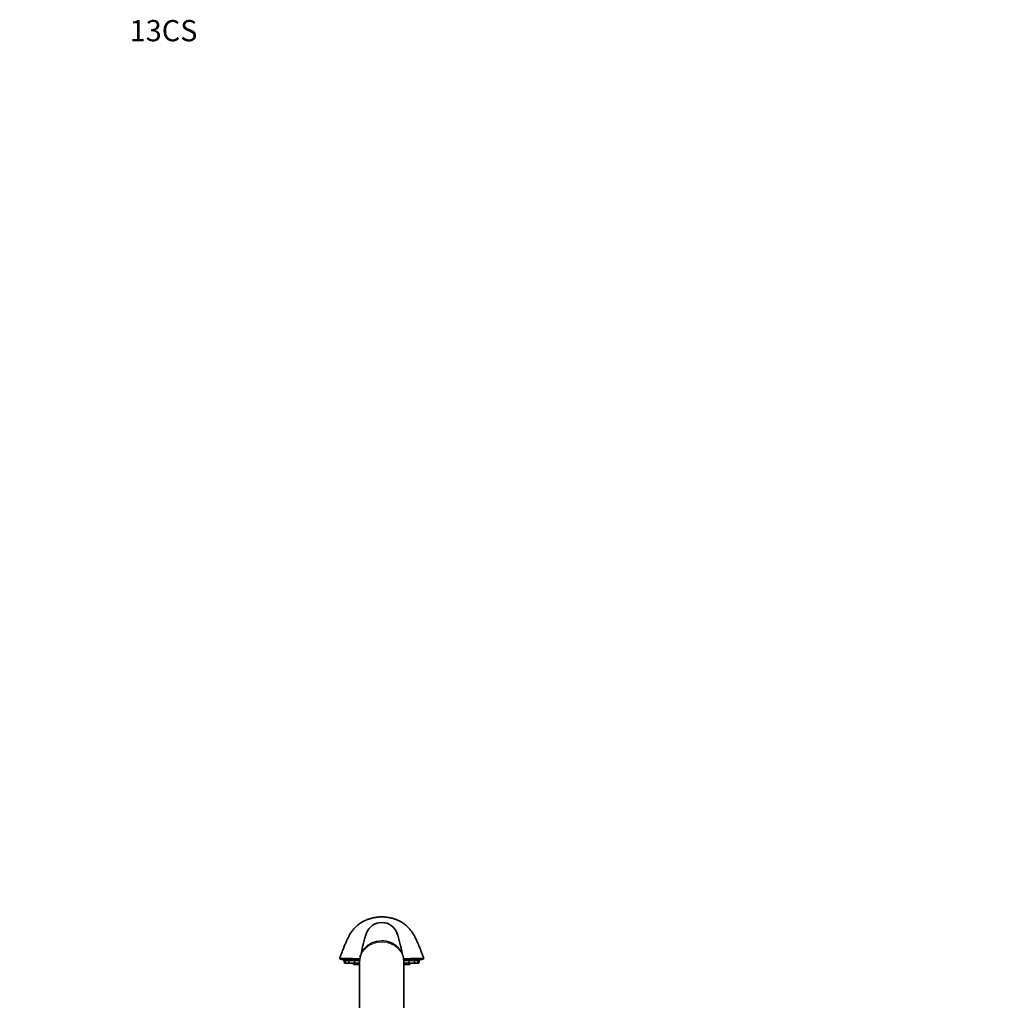
# Model space of a CAD drawing. Units: millimetres. Extents: x 0 to 1442, y 0 to 2759.
# Drawn here: x 0 to 557, y 2203 to 2759 of the extents above; entities that cross this region are included whole.
import ezdxf
from ezdxf import colors
from ezdxf.entities.mleader import LeaderData, LeaderLine
from ezdxf.math import Vec2, Vec3

# ---------------------------------------------------------------- set-up
doc = ezdxf.new("R2010")
doc.units = ezdxf.units.MM
doc.layers.add('DV7_Défaut', color=7, linetype='Continuous')
doc.layers.add('Défaut', color=7, linetype='Continuous')

# ---------------------------------------------------------------- blocks, each defined once
blk = doc.blocks.new('_DOT')
at = {"color": 0}
blk.add_line((0, 0), (-1, 0), dxfattribs=at)
at = {"color": 0, "const_width": 0.333}
blk.add_lwpolyline([(-0.1665, 0, 1), (0.1665, 0, 1)], format="xyb", close=True, dxfattribs=at)
blk = doc.blocks.new('SE6')
at = {"layer": 'DV7_Défaut', "color": 7, "linetype": 'Continuous', "lineweight": 35}
for p, q in [((181.7, 2226.75), (182.15, 2226.75)), ((182.15, 2226.75), (185.21, 2226.75)), ((182.29, 2226.78), (192.54, 2226.78)), ((184.29, 2226.11), (183.62, 2226.11)), ((183.62, 2226.11), (183.97, 2224.56)), ((183.92, 2226.45), (183.92, 2226.45)), ((184.64, 2224.56), (183.97, 2224.56)), ((186.23, 2226.11), (184.29, 2226.11)), ((184.29, 2226.11), (184.64, 2224.56)), ((184.47, 2226.37), (184.47, 2226.11)), ((186.58, 2224.56), (184.64, 2224.56)), ((185.14, 2226.41), (185.14, 2226.11)), ((192.52, 2226.75), (185.21, 2226.75)), ((189.33, 2226.11), (186.23, 2226.11)), ((186.23, 2226.11), (186.58, 2224.56)), ((189.58, 2224.56), (186.58, 2224.56)), ((187.08, 2226.43), (187.08, 2226.11)), ((188.85, 2224.56), (189, 2223.85)), ((192.54, 2226.11), (189.33, 2226.11)), ((189.33, 2226.11), (189.68, 2224.56)), ((189.58, 2224.56), (189.63, 2224.78)), ((192.47, 2224.56), (189.68, 2224.56)), ((190.18, 2226.44), (190.18, 2226.11)), ((190.78, 2224.56), (190.94, 2223.85)), ((192.18, 2226.11), (192.18, 2226.23)), ((192.47, 2225.53), (192.47, 2180.98)), ((217.42, 2226.78), (227.97, 2226.78)), ((224.74, 2226.75), (217.42, 2226.75)), ((220.61, 2226.11), (217.45, 2226.11)), ((217.47, 2180.98), (217.47, 2225.53)), ((220.26, 2224.56), (217.47, 2224.56)), ((217.76, 2226.23), (217.76, 2226.11)), ((219.01, 2223.85), (219.16, 2224.56)), ((219.76, 2226.11), (219.76, 2226.45)), ((220.26, 2224.56), (220.61, 2226.11)), ((220.31, 2224.78), (220.36, 2224.56)), ((223.36, 2224.56), (220.36, 2224.56)), ((223.71, 2226.11), (220.61, 2226.11)), ((220.94, 2223.85), (221.1, 2224.56)), ((222.86, 2226.11), (222.86, 2226.43)), ((223.36, 2224.56), (223.71, 2226.11)), ((225.31, 2224.56), (223.36, 2224.56)), ((225.66, 2226.11), (223.71, 2226.11)), ((224.74, 2226.75), (227.8, 2226.75)), ((224.81, 2226.11), (224.81, 2226.41)), ((225.31, 2224.56), (225.66, 2226.11)), ((225.98, 2224.56), (225.31, 2224.56)), ((225.48, 2226.11), (225.48, 2226.37)), ((226.33, 2226.11), (225.66, 2226.11)), ((225.98, 2224.56), (226.33, 2226.11)), ((226.02, 2226.45), (226.02, 2226.45)), ((227.8, 2226.75), (228.25, 2226.75)), ((190.94, 2223.85), (189, 2223.85)), ((192.47, 2223.85), (190.94, 2223.85)), ((219.01, 2223.85), (217.47, 2223.85)), ((220.94, 2223.85), (219.01, 2223.85))]:
    blk.add_line(p, q, dxfattribs=at)
for centre, radius, start, end in [((266.76, 2217.34), 74.46, 160.8312, 170.2286), ((143.75, 2217.48), 73.89, 9.6858, 19.2103), ((181.7, 2227.25), 0.5, 158.7533, 270.0293), ((202.63, 2341.44), 116.5, 259.7881, 260.7705), ((207.32, 2341.44), 116.5, 279.2301, 280.2119), ((228.25, 2227.25), 0.5, 269.9795, 22.0041)]:
    blk.add_arc(centre, radius, start, end, dxfattribs=at)
at = {"layer": 'DV7_Défaut', "color": 7, "linetype": 'Continuous', "lineweight": 18}
for centre, radius, start, end in [((204.98, 3782.96), 1555.71, 269.12549, 269.14253), ((182.89, 2009.01), 218.44, 89.494, 90.3124), ((204.97, 2703.83), 476.82, 267.5771, 268.5154), ((204.97, 2703.83), 476.82, 271.4852, 272.4229), ((227.06, 2008.97), 218.48, 89.6877, 90.5059), ((204.98, 3782.96), 1555.71, 270.85721, 270.87444)]:
    blk.add_arc(centre, radius, start, end, dxfattribs=at)
at = {"layer": 'DV7_Défaut', "color": 7, "linetype": 'Continuous', "lineweight": 35}
for centre, major_axis, ratio, start_param, end_param in [((204.97, 2238.65), (9.14, 0), 0.973219, 1.570796, 2.815296), ((204.97, 2238.65), (-9.14, 0), 0.973219, 3.445675, 4.712389), ((204.97, 2226.75), (12, 0), 0.866025, 1.570796, 2.523536), ((204.97, 2226.75), (-12, 0), 0.866025, 3.861251, 4.712389)]:
    blk.add_ellipse(centre, major_axis=major_axis, ratio=ratio, start_param=start_param, end_param=end_param, dxfattribs=at)
at = {"layer": 'DV7_Défaut', "color": 7, "linetype": 'Continuous', "lineweight": 18}
for centre, major_axis, ratio, start_param, end_param in [((204.97, 2225.53), (12.5, 0), 0.866025, 0, 3.141593), ((182.15, 2227.25), (0, -0.5), 0.980814, 4.32445, 6.283185), ((185.21, 2227.25), (0, -0.5), 0.852682, 4.335813, 6.283185), ((224.74, 2227.25), (0, 0.5), 0.852682, 3.141593, 5.088965), ((227.8, 2227.25), (0, 0.5), 0.980814, 3.141593, 5.100328)]:
    blk.add_ellipse(centre, major_axis=major_axis, ratio=ratio, start_param=start_param, end_param=end_param, dxfattribs=at)
at = {"layer": 'DV7_Défaut', "color": 7, "linetype": 'Continuous', "lineweight": 35}
for points, knots in [([(228.71, 2227.44), (228.49, 2228.05), (228.07, 2229.15), (227.41, 2230.92), (226.82, 2232.46), (226.3, 2233.78), (225.77, 2235.08), (225.07, 2236.7), (224.24, 2238.5), (223.24, 2240.39), (222.12, 2242.21), (220.87, 2243.85), (219.47, 2245.34), (217.96, 2246.61), (216.43, 2247.65), (214.96, 2248.45), (213.47, 2249.12), (211.81, 2249.71), (209.95, 2250.2), (207.95, 2250.56), (205.83, 2250.75), (203.68, 2250.73), (201.5, 2250.48), (199.29, 2250.01), (197.23, 2249.4), (195.17, 2248.57), (193.22, 2247.48), (191.47, 2246.21), (189.88, 2244.74), (188.52, 2243.15), (187.46, 2241.63), (186.77, 2240.47), (186.31, 2239.63), (185.91, 2238.87), (185.39, 2237.8), (184.73, 2236.36), (183.94, 2234.5), (183.04, 2232.24), (182.1, 2229.75), (181.54, 2228.26), (181.23, 2227.43)], [0, 0, 0, 0, 0.024677, 0.053109, 0.075644, 0.092268, 0.111597, 0.134401, 0.164517, 0.195792, 0.225028, 0.25308, 0.280499, 0.308275, 0.333899, 0.356253, 0.377089, 0.400813, 0.427966, 0.457244, 0.486614, 0.516249, 0.546072, 0.576304, 0.608183, 0.639494, 0.669595, 0.698981, 0.728201, 0.757893, 0.784189, 0.804158, 0.81262, 0.825087, 0.842784, 0.865722, 0.893891, 0.927274, 0.965857, 1, 1, 1, 1]), ([(197.39, 2234.78), (197.35, 2234.75), (196.88, 2234.41), (196.02, 2233.7), (194.95, 2232.54), (194.05, 2231.26), (193.34, 2229.88), (192.84, 2228.44), (192.53, 2226.95), (192.49, 2226.04), (192.47, 2225.53)], [0, 0, 0, 0, 0.013988, 0.159072, 0.303365, 0.446607, 0.588624, 0.729362, 0.86889, 1, 1, 1, 1]), ([(217.45, 2225.47), (217.46, 2225.72), (217.48, 2226.4), (217.3, 2227.64), (216.92, 2229.07), (216.34, 2230.45), (215.58, 2231.74), (214.66, 2232.94), (213.61, 2233.98), (212.83, 2234.59), (212.44, 2234.86)], [0, 0, 0, 0, 0.061469, 0.196666, 0.331467, 0.466217, 0.601262, 0.736907, 0.873388, 1, 1, 1, 1]), ([(185.13, 2226.27), (185.09, 2226.27), (185.04, 2226.28), (185, 2226.29), (184.83, 2226.31), (184.67, 2226.34), (184.53, 2226.36), (184.39, 2226.38), (184.27, 2226.4), (184.17, 2226.41), (184.08, 2226.42), (184.01, 2226.44), (183.97, 2226.44), (183.94, 2226.45), (183.92, 2226.45), (183.92, 2226.45)], [0, 0, 0, 0, 0.0680183, 0.0680183, 0.0680183, 0.3224619, 0.3224619, 0.3224619, 0.5753926, 0.5753926, 0.5753926, 0.8256556, 0.8256556, 0.8256556, 1, 1, 1, 1]), ([(187.03, 2226.14), (186.89, 2226.16), (186.74, 2226.19), (186.58, 2226.21), (186.41, 2226.24), (186.23, 2226.26), (186.06, 2226.29), (185.88, 2226.31), (185.71, 2226.34), (185.54, 2226.36), (185.38, 2226.38), (185.23, 2226.4), (185.1, 2226.41), (184.97, 2226.42), (184.86, 2226.44), (184.78, 2226.44), (184.69, 2226.45), (184.64, 2226.45), (184.61, 2226.45), (184.6, 2226.45), (184.59, 2226.44), (184.59, 2226.44)], [0, 0, 0, 0, 0.147909, 0.147909, 0.147909, 0.304874, 0.304874, 0.304874, 0.462025, 0.462025, 0.462025, 0.618241, 0.618241, 0.618241, 0.772811, 0.772811, 0.772811, 0.925776, 0.925776, 0.925776, 1, 1, 1, 1]), ([(184.61, 2226.43), (184.64, 2226.42), (184.7, 2226.4), (184.78, 2226.38), (184.86, 2226.37), (184.97, 2226.34), (185.1, 2226.32), (185.11, 2226.32), (185.12, 2226.32), (185.13, 2226.32)], [0, 0, 0, 0, 0.479583, 0.479583, 0.479583, 0.96314, 0.96314, 0.96314, 1, 1, 1, 1]), ([(189.38, 2226.11), (189.35, 2226.12), (189.32, 2226.13), (189.29, 2226.13), (189.18, 2226.16), (189.05, 2226.18), (188.9, 2226.21), (188.75, 2226.24), (188.58, 2226.26), (188.41, 2226.29), (188.24, 2226.31), (188.06, 2226.34), (187.88, 2226.36), (187.71, 2226.38), (187.54, 2226.4), (187.38, 2226.41), (187.23, 2226.42), (187.08, 2226.44), (186.96, 2226.44), (186.84, 2226.45), (186.75, 2226.45), (186.67, 2226.45), (186.6, 2226.44), (186.56, 2226.44), (186.54, 2226.43), (186.53, 2226.42), (186.54, 2226.4), (186.58, 2226.38), (186.62, 2226.37), (186.69, 2226.34), (186.79, 2226.32), (186.87, 2226.3), (186.97, 2226.28), (187.08, 2226.26)], [0, 0, 0, 0, 0.029581, 0.029581, 0.029581, 0.128862, 0.128862, 0.128862, 0.228898, 0.228898, 0.228898, 0.329052, 0.329052, 0.329052, 0.42861, 0.42861, 0.42861, 0.527118, 0.527118, 0.527118, 0.624604, 0.624604, 0.624604, 0.721557, 0.721557, 0.721557, 0.81869, 0.81869, 0.81869, 0.916628, 0.916628, 0.916628, 1, 1, 1, 1]), ([(192.53, 2226.16), (192.47, 2226.17), (192.4, 2226.19), (192.31, 2226.21), (192.19, 2226.24), (192.05, 2226.26), (191.89, 2226.29), (191.73, 2226.31), (191.56, 2226.34), (191.39, 2226.36), (191.21, 2226.38), (191.03, 2226.4), (190.86, 2226.41), (190.69, 2226.42), (190.53, 2226.44), (190.38, 2226.44), (190.23, 2226.45), (190.1, 2226.45), (189.99, 2226.45), (189.88, 2226.44), (189.79, 2226.44), (189.73, 2226.43), (189.67, 2226.42), (189.64, 2226.4), (189.64, 2226.38), (189.63, 2226.37), (189.66, 2226.34), (189.71, 2226.32), (189.77, 2226.3), (189.85, 2226.27), (189.95, 2226.25), (190.02, 2226.23), (190.09, 2226.22), (190.17, 2226.2)], [0, 0, 0, 0, 0.069003, 0.069003, 0.069003, 0.167395, 0.167395, 0.167395, 0.265904, 0.265904, 0.265904, 0.363828, 0.363828, 0.363828, 0.460719, 0.460719, 0.460719, 0.556604, 0.556604, 0.556604, 0.651964, 0.651964, 0.651964, 0.747502, 0.747502, 0.747502, 0.843832, 0.843832, 0.843832, 0.941223, 0.941223, 0.941223, 1, 1, 1, 1]), ([(219.77, 2226.2), (219.79, 2226.2), (219.81, 2226.21), (219.83, 2226.21), (219.96, 2226.24), (220.06, 2226.26), (220.14, 2226.29), (220.22, 2226.31), (220.28, 2226.34), (220.3, 2226.36), (220.32, 2226.38), (220.32, 2226.4), (220.28, 2226.41), (220.24, 2226.42), (220.18, 2226.44), (220.08, 2226.44), (219.99, 2226.45), (219.88, 2226.45), (219.74, 2226.45), (219.61, 2226.44), (219.46, 2226.44), (219.3, 2226.43), (219.14, 2226.42), (218.96, 2226.4), (218.79, 2226.38), (218.62, 2226.37), (218.45, 2226.34), (218.28, 2226.32), (218.12, 2226.3), (217.96, 2226.27), (217.82, 2226.25), (217.68, 2226.22), (217.56, 2226.19), (217.46, 2226.17), (217.46, 2226.17), (217.46, 2226.17), (217.45, 2226.16)], [0, 0, 0, 0, 0.01444, 0.01444, 0.01444, 0.113856, 0.113856, 0.113856, 0.21339, 0.21339, 0.21339, 0.312332, 0.312332, 0.312332, 0.41023, 0.41023, 0.41023, 0.507113, 0.507113, 0.507113, 0.603465, 0.603465, 0.603465, 0.699997, 0.699997, 0.699997, 0.797329, 0.797329, 0.797329, 0.895732, 0.895732, 0.895732, 0.995013, 0.995013, 0.995013, 1, 1, 1, 1]), ([(222.88, 2226.26), (222.93, 2226.27), (222.97, 2226.28), (223.01, 2226.29), (223.13, 2226.31), (223.23, 2226.34), (223.29, 2226.36), (223.36, 2226.38), (223.4, 2226.4), (223.41, 2226.41), (223.42, 2226.42), (223.4, 2226.44), (223.35, 2226.44), (223.3, 2226.45), (223.22, 2226.45), (223.12, 2226.45), (223.02, 2226.44), (222.9, 2226.44), (222.76, 2226.43), (222.62, 2226.42), (222.46, 2226.4), (222.29, 2226.38), (222.13, 2226.37), (221.95, 2226.34), (221.78, 2226.32), (221.61, 2226.3), (221.43, 2226.27), (221.27, 2226.25), (221.11, 2226.22), (220.96, 2226.19), (220.83, 2226.17), (220.73, 2226.15), (220.64, 2226.13), (220.57, 2226.11)], [0, 0, 0, 0, 0.036035, 0.036035, 0.036035, 0.136351, 0.136351, 0.136351, 0.23607, 0.23607, 0.23607, 0.334738, 0.334738, 0.334738, 0.432383, 0.432383, 0.432383, 0.529492, 0.529492, 0.529492, 0.626783, 0.626783, 0.626783, 0.724879, 0.724879, 0.724879, 0.824056, 0.824056, 0.824056, 0.924117, 0.924117, 0.924117, 1, 1, 1, 1]), ([(225.36, 2226.44), (225.36, 2226.44), (225.36, 2226.44), (225.36, 2226.44), (225.35, 2226.45), (225.32, 2226.45), (225.26, 2226.45), (225.2, 2226.44), (225.11, 2226.44), (225, 2226.43), (224.89, 2226.42), (224.76, 2226.4), (224.61, 2226.38), (224.46, 2226.37), (224.3, 2226.34), (224.13, 2226.32), (223.96, 2226.3), (223.78, 2226.27), (223.61, 2226.25), (223.44, 2226.22), (223.27, 2226.19), (223.11, 2226.17), (223.04, 2226.16), (222.97, 2226.15), (222.91, 2226.14)], [0, 0, 0, 0, 0.011333, 0.011333, 0.011333, 0.163775, 0.163775, 0.163775, 0.315383, 0.315383, 0.315383, 0.467273, 0.467273, 0.467273, 0.620422, 0.620422, 0.620422, 0.775258, 0.775258, 0.775258, 0.931473, 0.931473, 0.931473, 1, 1, 1, 1]), ([(226.02, 2226.45), (226.02, 2226.45), (226.02, 2226.45), (226.02, 2226.45), (226, 2226.44), (225.95, 2226.44), (225.88, 2226.43), (225.81, 2226.42), (225.71, 2226.4), (225.59, 2226.38), (225.47, 2226.37), (225.33, 2226.34), (225.18, 2226.32), (225.06, 2226.3), (224.94, 2226.29), (224.82, 2226.27)], [0, 0, 0, 0, 0.0732087, 0.0732087, 0.0732087, 0.3195686, 0.3195686, 0.3195686, 0.566387, 0.566387, 0.566387, 0.8152507, 0.8152507, 0.8152507, 1, 1, 1, 1]), ([(224.83, 2226.32), (224.9, 2226.33), (224.98, 2226.34), (225.04, 2226.36), (225.15, 2226.38), (225.23, 2226.4), (225.28, 2226.41)], [0, 0, 0, 0, 0.372069, 0.372069, 0.372069, 1, 1, 1, 1])]:
    blk.add_open_spline(points, degree=3, knots=knots, dxfattribs=at)

msp = doc.modelspace()

# ---------------------------------------------------------------- block references
at = {"layer": 'Défaut'}
msp.add_blockref('SE6', (0, 0), dxfattribs=at)

# ---------------------------------------------------------------- leaders
at = {"layer": 'Défaut', "color": 7, "linetype": 'Continuous', "lineweight": 18}
ml = msp.add_multileader_mtext('Standard', dxfattribs=at)
ml.set_content('{\\pxsm0.9;\\fArial|b1||i0||c0|p34;\\W1.;13CS\\P}', color=256)
ml.set_leader_properties()
ml.set_arrow_properties(name='DOT')
ml.build(insert=Vec2(0, 0))
ml.multileader.update_dxf_attribs({"leader_type": 0, "dogleg_length": 0, "arrow_head_size": 12})
ctx = ml.context
ctx.base_point, ctx.char_height, ctx.arrow_head_size, ctx.landing_gap_size = Vec3(60.26, 2752.44), 12, 12, 4.2
notes = []
notes.append((ctx, [(0, (0, 0, 0), (0, 0), (1, 0), 1, [])]))
ctx.mtext.insert = Vec3(62.26, 2758.55)
ml = msp.add_multileader_mtext('Standard', dxfattribs=at)
ml.set_content('{\\pxsm0.9;\\fSolid Edge ISO|b1||i0||c0|p34;\\W1.;24/08/2021\\P}', color=256)
ml.set_leader_properties()
ml.set_arrow_properties(name='DOT')
ml.build(insert=Vec2(0, 0))
ml.multileader.update_dxf_attribs({"leader_type": 0, "dogleg_length": 0, "arrow_head_size": 12})
ctx = ml.context
ctx.base_point, ctx.char_height, ctx.arrow_head_size, ctx.landing_gap_size = Vec3(1354.46, 2739.31), 12, 12, 4.2
notes.append((ctx, [(0, (0, 0, 0), (0, 0), (1, 0), 1, [])]))
ctx.mtext.insert = Vec3(1356.46, 2745.43)
for ctx, leaders in notes:
    for number, flags, end, landing, length, lines in leaders:
        leader = LeaderData()
        leader.index, (leader.has_last_leader_line, leader.has_dogleg_vector, leader.attachment_direction) = number, flags
        leader.last_leader_point, leader.dogleg_vector, leader.dogleg_length = Vec3(end), Vec3(landing), length
        for number, points, colour, breaks in lines:
            line = LeaderLine()
            line.index, line.vertices, line.color, line.breaks = number, Vec3.list(points), colors.encode_raw_color(colour), breaks
            leader.lines.append(line)
        ctx.leaders.append(leader)

doc.saveas('drawing.dxf')
